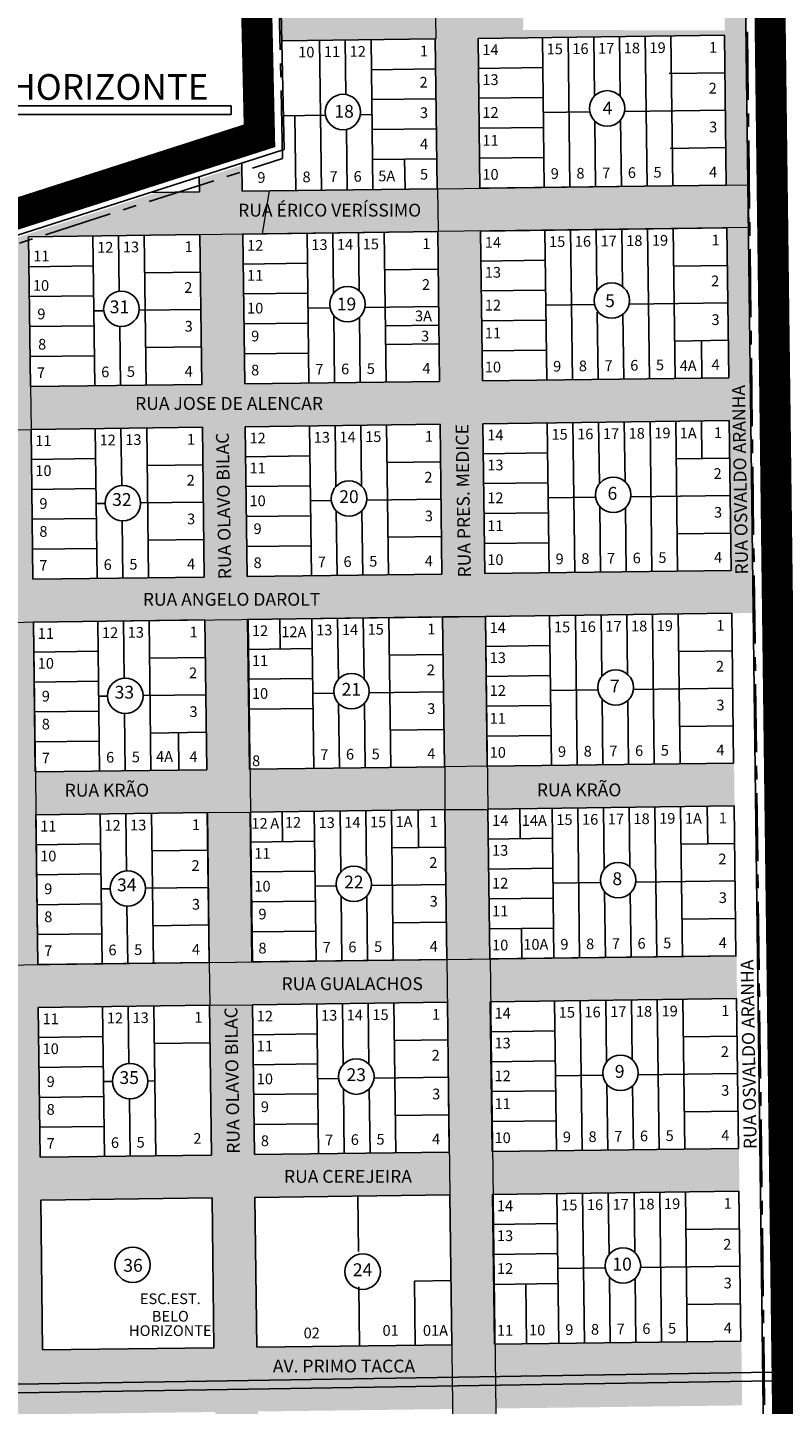
# Model space of a CAD drawing. Units: millimetres. Extents: x -5552 to 21035, y -19515 to -14753.
# Drawn here: x 19806 to 20159, y -15808 to -15165 of the extents above; entities that cross this region are included whole.
import ezdxf
from ezdxf.enums import TextEntityAlignment as Align

# ---------------------------------------------------------------- set-up
doc = ezdxf.new("R2010")
doc.units = ezdxf.units.MM
doc.linetypes.add('CENTER', pattern=[50.8, 31.75, -6.35, 6.35, -6.35])
doc.linetypes.add('CONTÍNUO', pattern=[0])
for name, color, linetype in [('001pena01cor007', 30, 'Continuous'), ('3', 3, 'Continuous'), ('LOCAL_LOTEAM', 10, 'Continuous'), ('LOTES', 1, 'Continuous'), ('TEXTO LOTEAMENTO', 2, 'Continuous'), ('TEXTO LOTES', 2, 'CONTÍNUO'), ('TEXTO QUADRAS', 2, 'CONTÍNUO'), ('TEXTO RUAS', 2, 'Continuous'), ('VALOR_3', 10, 'Continuous'), ('VALOR_5', 81, 'Continuous'), ('VALOR_8', 130, 'Continuous')]:
    doc.layers.add(name, color=color, linetype=linetype)
doc.layers.add('BAIRROS', color=7, linetype='Continuous', lineweight=30)
doc.styles.get("Standard").update_dxf_attribs({"font": 'arial.ttf'})

msp = doc.modelspace()

# ---------------------------------------------------------------- hatches: boundary and pattern name
at = {"layer": 'VALOR_3', "lineweight": 5}
h = msp.add_hatch(color=256, dxfattribs=at)
h.dxf.hatch_style = 1
h.paths.add_polyline_path([(19996.72, -15150.23), (19924.88, -15151.13), (19925.33, -15171.12), (19996.97, -15170.22)])
h = msp.add_hatch(color=256, dxfattribs=at)
h.dxf.hatch_style = 1
h.paths.add_polyline_path([(19808, -15332.61), (19807.12, -15262.62), (19887.11, -15261.61), (19907.11, -15261.36), (19916.03, -15261.25), (19919.35, -15241.21), (19906.86, -15241.36), (19906.71, -15229.21), (19886.79, -15235.62), (19886.86, -15241.61), (19867.37, -15241.86), (19787.18, -15267.63), (19788, -15332.86), (19744, -15333.42), (19743.82, -15318.92), (19731.82, -15319.07), (19732, -15333.57), (19625.84, -15334.9), (19626.09, -15354.9), (19788.25, -15352.86), (19808.25, -15352.61)])
h.paths.add_polyline_path([(19628.44, -15349.38), (19729.36, -15349.38), (19729.36, -15340.06), (19628.44, -15340.06)], flags=24)
h.paths.add_polyline_path([(19803.97, -15424.29), (19802.44, -15336.89), (19793.13, -15337.05), (19794.65, -15424.45)], flags=9)
for points in [[(19906.71, -15229.21), (19886.79, -15235.62), (19886.86, -15241.61), (19906.86, -15241.36)], [(19919.91, -15241.2), (19906.86, -15241.36), (19867.37, -15241.86), (19806.77, -15261.55), (19807.12, -15262.62), (19887.11, -15261.61), (19907.11, -15261.36), (19916.03, -15261.25)]]:
    msp.add_hatch(color=256, dxfattribs=at).paths.add_polyline_path(points)
h = msp.add_hatch(color=256, dxfattribs=at)
h.dxf.hatch_style = 1
h.paths.add_polyline_path([(19997.85, -15240.22), (19919.35, -15241.21), (19916.03, -15261.25), (19998.1, -15260.22)])
h.paths.add_polyline_path([(19919.04, -15254.75), (20018.32, -15254.75), (20018.32, -15243.32), (19919.04, -15243.32)], flags=9)
at = {"layer": 'VALOR_5', "lineweight": 5}
h = msp.add_hatch(color=256, dxfattribs=at)
h.paths.add_polyline_path([(19898.17, -16141.54), (19818.17, -16142.55), (19818.43, -16162.55), (19898.42, -16161.54)])
h.paths.add_polyline_path([(19897.04, -16051.55), (19817.04, -16052.55), (19817.29, -16072.55), (19897.29, -16071.55)])
h.paths.add_polyline_path([(19896.03, -15971.56), (19816.04, -15972.56), (19816.29, -15992.56), (19896.28, -15991.55)])
h.paths.add_polyline_path([(19894.9, -15881.56), (19814.91, -15882.57), (19815.16, -15902.57), (19895.15, -15901.56)])
h.paths.add_polyline_path([(19893.64, -15781.57), (19813.65, -15782.58), (19814.03, -15812.57), (19894.02, -15811.57)])
h.paths.add_polyline_path([(19892.51, -15691.58), (19812.52, -15692.58), (19812.77, -15712.58), (19892.77, -15711.58)])
h.paths.add_polyline_path([(19891.38, -15601.59), (19811.39, -15602.59), (19811.64, -15622.59), (19891.63, -15621.58)])
h.paths.add_polyline_path([(19826.73, -16160.99), (19924.97, -16160.99), (19924.97, -16145.48), (19826.73, -16145.48)], flags=9)
h.paths.add_polyline_path([(19818.31, -16069.59), (19882.36, -16069.59), (19882.36, -16054.07), (19818.31, -16054.07)], flags=24)
h.paths.add_polyline_path([(19816.17, -15988.75), (19894.82, -15988.75), (19894.82, -15973.75), (19816.17, -15973.75)], flags=25)
h.paths.add_polyline_path([(19823.49, -15898.97), (19910.64, -15898.97), (19910.64, -15883.72), (19823.49, -15883.72)], flags=9)
h.paths.add_polyline_path([(19824.48, -15801.31), (19953.11, -15801.31), (19953.11, -15785.79), (19824.48, -15785.79)], flags=9)
h.paths.add_polyline_path([(19823.37, -15709.8), (19940.99, -15709.8), (19940.99, -15694.29), (19823.37, -15694.29)], flags=9)
h.paths.add_polyline_path([(19817.61, -15619.04), (19943.8, -15619.04), (19943.8, -15603.52), (19817.61, -15603.52)], flags=9)
h = msp.add_hatch(color=256, dxfattribs=at)
h.paths.add_polyline_path([(20002.37, -15600.19), (19891.38, -15601.59), (19891.63, -15621.58), (19911.63, -15621.33), (20002.63, -15620.19)])
h.paths.add_polyline_path([(19823.92, -15615.62), (19899.68, -15615.62), (19899.68, -15606.31), (19823.92, -15606.31)], flags=9)
for points in [[(20010.2, -16222.64), (20030.19, -16222.39), (20022.37, -15599.94), (20002.37, -15600.19)], [(19812.52, -15692.58), (19792.52, -15692.83), (19795.16, -15902.82), (19815.16, -15902.57)]]:
    msp.add_hatch(color=256, dxfattribs=at).paths.add_polyline_path(points)
h = msp.add_hatch(color=256, dxfattribs=at)
h.paths.add_polyline_path([(20029.16, -16139.9), (20029.41, -16159.9), (20144.4, -16158.45), (20144.15, -16138.45)])
h.paths.add_polyline_path([(20143.27, -16068.46), (20143.02, -16048.46), (20028.03, -16049.9), (20028.28, -16069.9)])
h.paths.add_polyline_path([(20142.26, -15988.46), (20142.01, -15968.47), (20027.02, -15969.91), (20027.27, -15989.91)])
h.paths.add_polyline_path([(20025.89, -15879.92), (20026.14, -15899.92), (20141.13, -15898.47), (20140.88, -15878.47)])
h.paths.add_polyline_path([(20140, -15808.48), (20139.63, -15778.48), (20024.63, -15779.93), (20025.01, -15809.92)])
h.paths.add_polyline_path([(20138.75, -15708.49), (20138.49, -15688.49), (20023.5, -15689.93), (20023.76, -15709.93)])
h.paths.add_polyline_path([(20022.37, -15599.94), (20022.62, -15619.94), (20137.62, -15618.49), (20137.36, -15598.49)])
h = msp.add_hatch(color=256, dxfattribs=at)
h.paths.add_polyline_path([(19811.64, -15622.59), (19791.64, -15622.84), (19792.52, -15692.83), (19812.52, -15692.58)])
h.paths.add_polyline_path([(19811.39, -15602.59), (19791.39, -15602.84), (19791.64, -15622.84), (19811.64, -15622.59)])
h = msp.add_hatch(color=256, dxfattribs=at)
h.paths.add_polyline_path([(19911.63, -15621.33), (19891.63, -15621.58), (19892.51, -15691.58), (19912.51, -15691.33)])
h.paths.add_polyline_path([(19912.51, -15691.33), (19892.51, -15691.58), (19892.77, -15711.58), (19912.76, -15711.33)])
h.paths.add_polyline_path([(19912.76, -15711.33), (19892.77, -15711.58), (19893.64, -15781.57), (19913.64, -15781.32)])
h.paths.add_polyline_path([(19913.64, -15781.32), (19893.64, -15781.57), (19894.02, -15811.57), (19914.02, -15811.32)])
h.paths.add_polyline_path([(19914.02, -15811.32), (19894.02, -15811.57), (19894.9, -15881.56), (19914.9, -15881.31)])
h.paths.add_polyline_path([(19914.9, -15881.31), (19894.9, -15881.56), (19895.15, -15901.56), (19915.15, -15901.31)])
h.paths.add_polyline_path([(19915.15, -15901.31), (19895.15, -15901.56), (19896.03, -15971.56), (19916.03, -15971.3)])
h.paths.add_polyline_path([(19916.03, -15971.3), (19896.03, -15971.56), (19896.28, -15991.55), (19916.28, -15991.3)])
h.paths.add_polyline_path([(19916.28, -15991.3), (19896.28, -15991.55), (19897.04, -16051.55), (19917.04, -16051.3)])
h.paths.add_polyline_path([(19917.04, -16051.3), (19897.04, -16051.55), (19897.29, -16071.55), (19917.29, -16071.3)])
h.paths.add_polyline_path([(19917.29, -16071.3), (19897.29, -16071.55), (19898.17, -16141.54), (19918.17, -16141.29)])
h.paths.add_polyline_path([(19918.17, -16141.29), (19898.17, -16141.54), (19898.42, -16161.54), (19918.42, -16161.29)])
h.paths.add_polyline_path([(19918.42, -16161.29), (19898.42, -16161.54), (19899.2, -16224.04), (19919.2, -16223.78)])
h.paths.add_polyline_path([(19823.37, -15709.8), (19940.99, -15709.8), (19940.99, -15694.29), (19823.37, -15694.29)], flags=9)
h.paths.add_polyline_path([(19824.48, -15801.31), (19953.11, -15801.31), (19953.11, -15785.79), (19824.48, -15785.79)], flags=9)
h.paths.add_polyline_path([(19823.49, -15898.97), (19910.64, -15898.97), (19910.64, -15883.72), (19823.49, -15883.72)], flags=9)
h.paths.add_polyline_path([(19915.35, -16092.75), (19913.06, -15961.73), (19897.55, -15962), (19899.83, -16093.02)], flags=9)
h.paths.add_polyline_path([(19826.73, -16160.99), (19924.97, -16160.99), (19924.97, -16145.48), (19826.73, -16145.48)], flags=9)
h = msp.add_hatch(color=256, dxfattribs=at)
h.paths.add_polyline_path([(20003.51, -15690.18), (19912.51, -15691.33), (19912.76, -15711.33), (20003.76, -15710.18)])
h.paths.add_polyline_path([(20004.64, -15780.18), (19913.64, -15781.32), (19914.02, -15811.32), (20005.01, -15810.17)])
h.paths.add_polyline_path([(20005.89, -15880.17), (19914.9, -15881.31), (19915.15, -15901.31), (20006.14, -15900.17)])
h.paths.add_polyline_path([(20007.02, -15970.16), (19916.03, -15971.3), (19916.28, -15991.3), (20007.27, -15990.16)])
h.paths.add_polyline_path([(20008.03, -16050.16), (19917.04, -16051.3), (19917.29, -16071.3), (20008.28, -16070.15)])
h.paths.add_polyline_path([(20009.16, -16140.15), (19918.17, -16141.29), (19918.42, -16161.29), (20009.41, -16160.15)])
h.paths.add_polyline_path([(19823.37, -15709.8), (19940.99, -15709.8), (19940.99, -15694.29), (19823.37, -15694.29)], flags=9)
h.paths.add_polyline_path([(19824.48, -15801.31), (19953.11, -15801.31), (19953.11, -15785.79), (19824.48, -15785.79)], flags=9)
h.paths.add_polyline_path([(19921.85, -16068.29), (20008.36, -16068.29), (20008.36, -16052.78), (19921.85, -16052.78)], flags=9)
h.paths.add_polyline_path([(19826.73, -16160.99), (19924.97, -16160.99), (19924.97, -16145.48), (19826.73, -16145.48)], flags=9)
at = {"layer": 'VALOR_8', "lineweight": 5}
h = msp.add_hatch(color=256, dxfattribs=at)
h.paths.add_polyline_path([(20140.58, -15058.41), (20130.58, -15058.54), (20130.83, -15078.54), (20132.84, -15238.52), (20142.84, -15238.4)])
h.paths.add_polyline_path([(20016.97, -15169.97), (19996.97, -15170.22), (19997.85, -15240.22), (20017.85, -15239.97)])
h = msp.add_hatch(color=256, dxfattribs=at)
h.paths.add_polyline_path([(20037.71, -15166.06), (20131.98, -15166.27), (20132.5, -15152.9), (20038.24, -15152.69)])
h.paths.add_polyline_path([(19996.72, -15150.23), (19996.97, -15170.22), (20131.96, -15168.53), (20131.71, -15148.53)])
h = msp.add_hatch(color=256, dxfattribs=at)
h.paths.add_polyline_path([(20142.84, -15238.4), (19997.85, -15240.22), (19998.1, -15260.22), (20143.09, -15258.38)])
h.paths.add_polyline_path([(19919.04, -15254.75), (20018.32, -15254.75), (20018.32, -15243.32), (19919.04, -15243.32)], flags=9)
h = msp.add_hatch(color=256, dxfattribs=at)
h.paths.add_polyline_path([(20018.1, -15259.97), (19998.1, -15260.22), (19998.98, -15330.21), (20018.98, -15329.96)])
h.paths.add_polyline_path([(20000.11, -15420.21), (20020.11, -15419.95), (20019.23, -15349.96), (19999.23, -15350.21)])
h.paths.add_polyline_path([(19889.12, -15421.6), (19909.12, -15421.35), (19908.24, -15351.35), (19888.24, -15351.61)])
h.paths.add_polyline_path([(19887.99, -15331.61), (19907.99, -15331.36), (19907.11, -15261.36), (19887.11, -15261.61)])
h.paths.add_polyline_path([(20134.22, -15348.51), (20135.1, -15418.51), (20135.35, -15438.51), (20145.35, -15438.38), (20143.09, -15258.4), (20133.09, -15258.52), (20133.97, -15328.52)])
h.paths.add_polyline_path([(20149.37, -15526.68), (20146.45, -15359.59), (20130.93, -15359.86), (20133.85, -15526.95)], flags=9)
h.paths.add_polyline_path([(19808.25, -15352.61), (19788.25, -15352.86), (19789.13, -15422.86), (19809.13, -15422.6)])
h = msp.add_hatch(color=256, dxfattribs=at)
h.paths.add_polyline_path([(20133.97, -15328.52), (20018.98, -15329.96), (19887.99, -15331.61), (19808, -15332.61), (19808.25, -15352.61), (20134.22, -15348.51)])
h.paths.add_polyline_path([(19818.07, -15349.83), (19986.74, -15349.83), (19986.74, -15334.31), (19818.07, -15334.31)], flags=24)
h = msp.add_hatch(color=256, dxfattribs=at)
h.paths.add_polyline_path([(19626.97, -15424.89), (19627.22, -15444.89), (19809.38, -15442.6), (19809.13, -15422.6), (19789.13, -15422.86)])
h.paths.add_polyline_path([(19607.22, -15445.14), (19606.97, -15425.14), (19499.98, -15426.49), (19500.23, -15446.49)])
h.paths.add_polyline_path([(19499.15, -15360.21), (19479.23, -15366.62), (19480.23, -15446.74), (19500.23, -15446.49), (19499.98, -15426.49)])
h.paths.add_polyline_path([(19674.56, -15451.56), (19686.47, -15451.56), (19686.47, -15436.56), (19674.56, -15436.56)], flags=9)
h.paths.add_polyline_path([(19810.06, -15575.11), (19807.55, -15431.27), (19792.03, -15431.54), (19794.54, -15575.38)], flags=9)
h.paths.add_polyline_path([(19499.4, -15593.19), (19496.59, -15432.31), (19481.07, -15432.58), (19483.88, -15593.46)], flags=9)
h = msp.add_hatch(color=256, dxfattribs=at)
h.paths.add_polyline_path([(20135.1, -15418.51), (19809.13, -15422.6), (19809.38, -15442.6), (20135.35, -15438.51)])
h.paths.add_polyline_path([(19819.21, -15439.82), (19970.25, -15439.82), (19970.25, -15424.3), (19819.21, -15424.3)], flags=24)
h.paths.add_polyline_path([(20149.4, -15528.43), (20146.45, -15359.59), (20130.93, -15359.86), (20133.88, -15528.7)], flags=9)
h.paths.add_polyline_path([(19907.8, -15568.98), (19905.51, -15437.96), (19889.99, -15438.23), (19892.28, -15569.25)], flags=9)
h.paths.add_polyline_path([(20018.79, -15567.58), (20016.37, -15429.02), (20000.86, -15429.3), (20003.28, -15567.86)], flags=9)
h = msp.add_hatch(color=256, dxfattribs=at)
h.paths.add_polyline_path([(20136.23, -15508.5), (19810.26, -15512.6), (19810.51, -15532.6), (20136.48, -15528.5)])
h.paths.add_polyline_path([(19811.35, -15530.32), (19890.52, -15530.32), (19890.52, -15511.78), (19811.35, -15511.78)], flags=24)
h.paths.add_polyline_path([(19907.8, -15568.98), (19905.51, -15437.96), (19889.99, -15438.23), (19892.28, -15569.25)], flags=9)
h.paths.add_polyline_path([(20018.79, -15567.58), (20016.37, -15429.02), (20000.86, -15429.3), (20003.28, -15567.86)], flags=9)
h = msp.add_hatch(color=256, dxfattribs=at)
h.paths.add_polyline_path([(20020.36, -15439.95), (20000.36, -15440.2), (20001.24, -15510.2), (20021.24, -15509.95)])
h.paths.add_polyline_path([(20013.89, -15465.77), (20004.58, -15465.93)], flags=16)
msp.add_hatch(color=256, dxfattribs=at).paths.add_polyline_path([(19809.38, -15442.6), (19789.38, -15442.85), (19791.39, -15602.84), (19811.39, -15602.59)])
h = msp.add_hatch(color=256, dxfattribs=at)
h.paths.add_polyline_path([(19909.37, -15441.35), (19889.37, -15441.6), (19890.25, -15511.59), (19810.26, -15512.6), (19810.51, -15532.6), (19890.5, -15531.59), (19910.5, -15531.34)])
h.paths.add_polyline_path([(19904.35, -15550.36), (19902.98, -15471.81), (19893.67, -15471.97), (19895.04, -15550.52)], flags=9)
h.paths.add_polyline_path([(19822.49, -15525.93), (19869.98, -15525.93), (19869.98, -15514.81), (19822.49, -15514.81)], flags=24)
h = msp.add_hatch(color=256, dxfattribs=at)
h.paths.add_polyline_path([(20021.5, -15530.2), (20001.5, -15530.2), (20002.37, -15600.19), (20022.37, -15599.94)])
h.paths.add_polyline_path([(20016.15, -15530.12), (20013.89, -15465.77), (20004.58, -15465.93), (20006.84, -15530.28)])
h = msp.add_hatch(color=256, dxfattribs=at)
h.paths.add_polyline_path([(19910.5, -15531.34), (19890.5, -15531.59), (19891.38, -15601.59), (19911.38, -15601.33)])
h.paths.add_polyline_path([(19905.16, -15531.38), (19902.98, -15471.81), (19893.67, -15471.97), (19895.85, -15531.55)])

# ---------------------------------------------------------------- linework, layer by layer
at = {"layer": '001pena01cor007', "linetype": 'CENTER', "const_width": 14.52}
msp.add_lwpolyline([(17301.13, -15164.82), (17328.16, -15147.74), (17334.78, -15116.78), (17358.05, -15069.63), (17377.97, -15050), (17414.09, -15016.3), (17438.6, -15004.11), (17460.73, -14970.19), (18428.07, -14947.51), (18470.46, -15679.84), (19914.67, -15215.5), (19909.8, -14997.96), (20149.7, -14893.88), (20167.12, -16280.28), (20034.66, -16324.63), (20033.55, -19029.67), (19098.1, -19030.79)], dxfattribs=at)
at = {"layer": '3'}
for p, q in [((20138.56, -14916.49), (20155.62, -16274.22)), ((19923.08, -15081.16), (19926.23, -15221.88)), ((19996.74, -15170.24), (19925.1, -15171.14)), ((19996.74, -15170.24), (19997.62, -15240.24)), ((20131.73, -15168.55), (20016.74, -15169.99)), ((20016.74, -15169.99), (20017.62, -15239.99)), ((20131.73, -15168.55), (20132.61, -15238.54)), ((19926.23, -15221.88), (18478.04, -15687.36)), ((19906.46, -15228.23), (19906.63, -15241.38)), ((19886.54, -15234.63), (19886.63, -15241.63)), ((19886.63, -15241.63), (19863.88, -15241.92)), ((19997.62, -15240.24), (19906.63, -15241.38)), ((20132.61, -15238.54), (20017.62, -15239.99)), ((19997.87, -15260.24), (19906.88, -15261.38)), ((19997.87, -15260.24), (19998.75, -15330.23)), ((20132.86, -15258.54), (20017.87, -15259.98)), ((20017.87, -15259.98), (20018.75, -15329.98)), ((20132.86, -15258.54), (20133.74, -15328.53)), ((19886.88, -15261.63), (19806.89, -15262.63)), ((19806.89, -15262.63), (19807.77, -15332.63)), ((19886.88, -15261.63), (19887.76, -15331.62)), ((19906.88, -15261.38), (19907.76, -15331.37)), ((19887.76, -15331.62), (19807.77, -15332.63)), ((19998.75, -15330.23), (19907.76, -15331.37)), ((20133.74, -15328.53), (20018.75, -15329.98)), ((19999, -15350.23), (19908.01, -15351.37)), ((19999, -15350.23), (19999.88, -15420.22)), ((20133.99, -15348.53), (20019, -15349.98)), ((20019, -15349.98), (20019.88, -15419.97)), ((20133.99, -15348.53), (20134.87, -15418.53)), ((19888.01, -15351.62), (19808.02, -15352.63)), ((19808.02, -15352.63), (19808.9, -15422.62)), ((19888.01, -15351.62), (19888.89, -15421.62)), ((19908.01, -15351.37), (19908.89, -15421.37)), ((19888.89, -15421.62), (19808.9, -15422.62)), ((19999.88, -15420.22), (19908.89, -15421.37)), ((20134.87, -15418.53), (20019.88, -15419.97)), ((20000.13, -15440.22), (19909.14, -15441.36)), ((20000.13, -15440.22), (20001.01, -15510.22)), ((20135.12, -15438.52), (20020.13, -15439.97)), ((20020.13, -15439.97), (20021.01, -15509.96)), ((20135.12, -15438.52), (20136, -15508.52)), ((19889.14, -15441.62), (19809.15, -15442.62)), ((19809.15, -15442.62), (19810.03, -15512.61)), ((19889.14, -15441.62), (19890.02, -15511.61)), ((19909.14, -15441.36), (19910.02, -15511.36)), ((19890.02, -15511.61), (19810.03, -15512.61)), ((20001.01, -15510.22), (19910.02, -15511.36)), ((20136, -15508.52), (20021.01, -15509.96)), ((20001.26, -15530.21), (19910.27, -15531.36)), ((20001.26, -15530.21), (20002.14, -15600.21)), ((20136.25, -15528.52), (20021.26, -15529.96)), ((20021.26, -15529.96), (20022.14, -15599.96)), ((20136.25, -15528.52), (20137.13, -15598.51)), ((19890.27, -15531.61), (19810.28, -15532.61)), ((19810.28, -15532.61), (19811.16, -15602.61)), ((19890.27, -15531.61), (19891.15, -15601.6)), ((19910.27, -15531.36), (19911.15, -15601.35)), ((19891.15, -15601.6), (19811.16, -15602.61)), ((20002.14, -15600.21), (19911.15, -15601.35)), ((20137.13, -15598.51), (20022.14, -15599.96)), ((20002.39, -15620.21), (19911.4, -15621.35)), ((20002.39, -15620.21), (20003.27, -15690.2)), ((20137.38, -15618.51), (20022.39, -15619.96)), ((20022.39, -15619.96), (20023.27, -15689.95)), ((20137.38, -15618.51), (20138.26, -15688.51)), ((19891.4, -15621.6), (19811.41, -15622.61)), ((19811.41, -15622.61), (19812.29, -15692.6)), ((19891.4, -15621.6), (19892.28, -15691.6)), ((19911.4, -15621.35), (19912.28, -15691.34)), ((19892.28, -15691.6), (19812.29, -15692.6)), ((20003.27, -15690.2), (19912.28, -15691.34)), ((20138.26, -15688.51), (20023.27, -15689.95)), ((20003.53, -15710.2), (20004.4, -15780.19)), ((20138.51, -15708.5), (20023.52, -15709.95)), ((20023.52, -15709.95), (20024.4, -15779.94)), ((20138.51, -15708.5), (20139.39, -15778.5)), ((19892.53, -15711.59), (19812.54, -15712.6)), ((19812.54, -15712.6), (19813.42, -15782.59)), ((19892.53, -15711.59), (19893.41, -15781.59)), ((19893.41, -15781.59), (19813.42, -15782.59)), ((20004.4, -15780.19), (19913.41, -15781.34)), ((20139.39, -15778.5), (20024.4, -15779.94))]:
    msp.add_line(p, q, dxfattribs=at)
msp.add_lwpolyline([(20003.53, -15710.2), (19912.53, -15711.34), (19913.41, -15781.34)], dxfattribs=at)
at = {"layer": 'BAIRROS', "linetype": 'CENTER', "lineweight": -2}
msp.add_lwpolyline([(18460.62, -15697.11), (19925.46, -15226.14), (19920.57, -15007.8), (20139.24, -14912.94), (20156.36, -16275.6), (20024.01, -16319.91), (20022.9, -19021.99)], dxfattribs=at)
at = {"layer": 'LOCAL_LOTEAM'}
for p, q in [((19682.68, -15201.48), (19901.48, -15201.48)), ((19901.48, -15201.48), (19901.48, -15205.48)), ((19686.68, -15205.48), (19901.48, -15205.48)), ((19738.08, -15799.64), (20278.68, -15790.99)), ((19735.19, -15803.69), (20278.68, -15794.99))]:
    msp.add_line(p, q, dxfattribs=at)
at = {"layer": 'LOTES'}
for p, q in [((19942.75, -15170.92), (19943.62, -15240.92)), ((19954.74, -15170.77), (19955.06, -15196.25)), ((19966.74, -15170.62), (19967.62, -15240.61)), ((20046.74, -15169.61), (20047.62, -15239.61)), ((20058.74, -15169.46), (20059.62, -15239.46)), ((20070.73, -15169.31), (20071.08, -15196.89)), ((20082.73, -15169.16), (20083.08, -15197.1)), ((20094.73, -15169.01), (20095.61, -15239.01)), ((20106.73, -15168.86), (20107.61, -15238.85)), ((20046.91, -15183.61), (20016.92, -15183.99)), ((19996.92, -15184.24), (19966.92, -15184.62)), ((20131.95, -15186.04), (20105.95, -15186.37)), ((19997.09, -15198.24), (19967.09, -15198.62)), ((20047.09, -15197.61), (20017.09, -15197.99)), ((19925.88, -15206.14), (19945.49, -15205.89)), ((19931.19, -15206.07), (19931.63, -15241.07)), ((19961.81, -15205.68), (19967.18, -15205.62)), ((20047.18, -15204.61), (20068.88, -15204.34)), ((20071.23, -15208.63), (20071.61, -15239.31)), ((20083.22, -15208.12), (20083.61, -15239.16)), ((20085.13, -15204.13), (20132.17, -15203.54)), ((19955.27, -15212.52), (19955.62, -15240.76)), ((19997.27, -15212.24), (19967.27, -15212.62)), ((20047.26, -15211.61), (20017.27, -15211.99)), ((20132.39, -15221.04), (20106.39, -15221.37)), ((19997.44, -15226.24), (19967.45, -15226.61)), ((19982.45, -15226.43), (19982.62, -15240.43)), ((20047.44, -15225.61), (20017.44, -15225.99)), ((19948.88, -15260.85), (19949.23, -15289.11)), ((19960.87, -15260.7), (19961.22, -15287.92)), ((19972.87, -15260.55), (19973.75, -15330.54)), ((20047.87, -15259.61), (20048.75, -15329.6)), ((20059.87, -15259.46), (20060.75, -15329.45)), ((20071.87, -15259.31), (20072.22, -15287.89)), ((20083.86, -15259.15), (20084.2, -15285.9)), ((20095.86, -15259), (20096.74, -15329)), ((20107.86, -15258.85), (20108.74, -15328.85)), ((19836.88, -15262.26), (19837.76, -15332.25)), ((19848.88, -15262.11), (19849.21, -15288.09)), ((19860.88, -15261.96), (19861.76, -15331.95)), ((19936.88, -15261), (19937.76, -15331)), ((20048.04, -15273.61), (20018.05, -15273.98)), ((19837.06, -15276.26), (19807.06, -15276.63)), ((19887.1, -15279.13), (19861.1, -15279.45)), ((19937.05, -15275), (19907.05, -15275.38)), ((19998.09, -15277.73), (19973.09, -15278.05)), ((20133.08, -15276.04), (20108.08, -15276.35)), ((19837.24, -15290.26), (19807.24, -15290.63)), ((19937.23, -15289), (19907.23, -15289.38)), ((20048.22, -15287.6), (20018.22, -15287.98)), ((19837.32, -15297.25), (19841.98, -15297.2)), ((19858.46, -15296.99), (19887.32, -15296.63)), ((19937.32, -15296), (19947.69, -15295.87)), ((19949.36, -15299.35), (19949.75, -15330.85)), ((19963.92, -15295.66), (19998.31, -15295.23)), ((20048.31, -15294.6), (20071.07, -15294.32)), ((20072.35, -15297.8), (20072.75, -15329.3)), ((20084.36, -15298.86), (20084.74, -15329.15)), ((20087.24, -15294.11), (20133.3, -15293.54)), ((19837.41, -15304.25), (19807.41, -15304.63)), ((19849.42, -15304.54), (19849.76, -15332.1)), ((19937.4, -15303), (19907.41, -15303.37)), ((19961.37, -15300.27), (19961.75, -15330.69)), ((19998.42, -15303.98), (19973.42, -15304.3)), ((20048.4, -15301.6), (20018.4, -15301.98)), ((20133.52, -15311.03), (20108.52, -15311.35)), ((20121.02, -15311.19), (20121.24, -15328.69)), ((19837.59, -15318.25), (19807.59, -15318.63)), ((19887.54, -15314.13), (19861.54, -15314.45)), ((19937.58, -15317), (19907.58, -15317.37)), ((19998.53, -15312.73), (19973.53, -15313.04)), ((20048.57, -15315.6), (20018.57, -15315.98)), ((19938.01, -15350.99), (19938.89, -15420.99)), ((19950.01, -15350.84), (19950.36, -15379.37)), ((19962.01, -15350.69), (19962.36, -15379.11)), ((19974, -15350.54), (19974.88, -15420.54)), ((20049, -15349.6), (20049.88, -15419.59)), ((20061, -15349.45), (20061.88, -15419.44)), ((20073, -15349.3), (20073.36, -15378.07)), ((20085, -15349.15), (20085.35, -15377.05)), ((20096.99, -15349), (20097.87, -15418.99)), ((20108.99, -15348.85), (20109.87, -15418.84)), ((20120.99, -15348.7), (20121.21, -15366.19)), ((19838.01, -15352.25), (19838.89, -15422.25)), ((19850.01, -15352.1), (19850.35, -15378.82)), ((19862.01, -15351.95), (19862.89, -15421.94)), ((20049.17, -15363.6), (20019.18, -15363.98)), ((19838.19, -15366.25), (19808.19, -15366.63)), ((19888.23, -15369.12), (19862.23, -15369.45)), ((19938.18, -15364.99), (19908.19, -15365.37)), ((19999.22, -15367.73), (19974.22, -15368.04)), ((20134.21, -15366.03), (20109.21, -15366.34)), ((19838.37, -15380.25), (19808.37, -15380.63)), ((19938.36, -15378.99), (19908.36, -15379.37)), ((20049.35, -15377.6), (20019.35, -15377.97)), ((19838.45, -15387.25), (19842.64, -15387.2)), ((19859.19, -15386.99), (19888.45, -15386.62)), ((19938.45, -15385.99), (19948.26, -15385.87)), ((19964.73, -15385.66), (19999.44, -15385.23)), ((20049.44, -15384.6), (20071.63, -15384.32)), ((20073.49, -15388.53), (20073.88, -15419.29)), ((20085.5, -15389.25), (20085.87, -15419.14)), ((20088.06, -15384.11), (20134.43, -15383.53)), ((19838.54, -15394.25), (19808.54, -15394.62)), ((19850.56, -15395.34), (19850.89, -15422.09)), ((19938.53, -15392.99), (19908.54, -15393.37)), ((19950.51, -15390.66), (19950.89, -15420.84)), ((19962.51, -15390.61), (19962.88, -15420.69)), ((20049.53, -15391.6), (20019.53, -15391.97)), ((20134.65, -15401.03), (20109.65, -15401.34)), ((19838.72, -15408.25), (19808.72, -15408.62)), ((19888.67, -15404.12), (19862.67, -15404.44)), ((19938.71, -15406.99), (19908.71, -15407.37)), ((19999.66, -15402.72), (19974.66, -15403.04)), ((20049.7, -15405.6), (20019.7, -15405.97)), ((19939.14, -15440.99), (19940.02, -15510.98)), ((19951.14, -15440.84), (19951.5, -15469.36)), ((19963.14, -15440.69), (19963.49, -15469.1)), ((19975.13, -15440.53), (19976.01, -15510.53)), ((20050.13, -15439.59), (20051.01, -15509.59)), ((20062.13, -15439.44), (20063.01, -15509.44)), ((20074.13, -15439.29), (20074.49, -15468.06)), ((20086.13, -15439.14), (20086.48, -15467.04)), ((20098.13, -15438.99), (20099, -15508.98)), ((20110.12, -15438.84), (20111, -15508.83)), ((19839.15, -15442.24), (19840.03, -15512.24)), ((19851.14, -15442.09), (19851.48, -15468.81)), ((19863.14, -15441.94), (19864.02, -15511.94)), ((19924.14, -15441.18), (19924.31, -15455.17)), ((20050.3, -15453.59), (20020.31, -15453.97)), ((19839.32, -15456.24), (19809.32, -15456.62)), ((19889.36, -15459.11), (19863.36, -15459.44)), ((19939.31, -15454.99), (19909.32, -15455.36)), ((20000.35, -15457.72), (19975.35, -15458.03)), ((20135.34, -15456.02), (20110.34, -15456.34)), ((19839.5, -15470.24), (19809.5, -15470.62)), ((19939.49, -15468.98), (19909.49, -15469.36)), ((20050.48, -15467.59), (20020.48, -15467.97)), ((19839.59, -15477.24), (19843.77, -15477.19)), ((19860.32, -15476.98), (19889.58, -15476.61)), ((19939.58, -15475.98), (19949.39, -15475.86)), ((19965.86, -15475.65), (20000.57, -15475.22)), ((20050.57, -15474.59), (20072.76, -15474.31)), ((20074.62, -15478.52), (20075.01, -15509.29)), ((20086.63, -15479.24), (20087.01, -15509.13)), ((20089.19, -15474.1), (20135.56, -15473.52)), ((19839.67, -15484.24), (19809.68, -15484.62)), ((19851.69, -15485.33), (19852.02, -15512.09)), ((19939.67, -15482.98), (19909.67, -15483.36)), ((19951.64, -15480.65), (19952.02, -15510.83)), ((19963.64, -15480.6), (19964.02, -15510.68)), ((20050.66, -15481.59), (20020.66, -15481.97)), ((20135.78, -15491.02), (20110.78, -15491.33)), ((19839.85, -15498.24), (19809.85, -15498.62)), ((19889.8, -15494.11), (19863.8, -15494.44)), ((19876.8, -15494.27), (19877.02, -15511.77)), ((20000.79, -15492.72), (19975.79, -15493.03)), ((20050.83, -15495.59), (20020.83, -15495.97)), ((19940.27, -15530.98), (19941.15, -15600.97)), ((19952.27, -15530.83), (19952.63, -15559.35)), ((19964.27, -15530.68), (19964.62, -15559.1)), ((19976.27, -15530.53), (19977.15, -15600.52)), ((19988.76, -15530.37), (19988.98, -15547.87)), ((20036.26, -15529.77), (20036.44, -15543.77)), ((20051.26, -15529.59), (20052.14, -15599.58)), ((20063.26, -15529.43), (20064.14, -15599.43)), ((20075.26, -15529.28), (20075.62, -15558.05)), ((20087.26, -15529.13), (20087.61, -15557.03)), ((20099.26, -15528.98), (20100.14, -15598.98)), ((20111.25, -15528.83), (20112.13, -15598.83)), ((20123.75, -15528.67), (20123.97, -15546.17)), ((19840.28, -15532.24), (19841.16, -15602.23)), ((19852.28, -15532.09), (19852.61, -15558.8)), ((19864.27, -15531.93), (19865.15, -15601.93)), ((19925.27, -15531.17), (19925.45, -15545.17)), ((20051.44, -15543.58), (20021.44, -15543.96)), ((19840.45, -15546.24), (19810.45, -15546.61)), ((19890.49, -15549.11), (19864.49, -15549.43)), ((19940.44, -15544.98), (19910.45, -15545.36)), ((20001.48, -15547.71), (19976.49, -15548.03)), ((20136.47, -15546.02), (20111.47, -15546.33)), ((19840.63, -15560.23), (19810.63, -15560.61)), ((19940.62, -15558.98), (19910.62, -15559.35)), ((20051.61, -15557.58), (20021.61, -15557.96)), ((19840.72, -15567.23), (19844.9, -15567.18)), ((19861.45, -15566.97), (19890.71, -15566.61)), ((19940.71, -15565.98), (19950.52, -15565.85)), ((19966.99, -15565.65), (20001.7, -15565.21)), ((20051.7, -15564.58), (20073.89, -15564.3)), ((20075.75, -15568.52), (20076.14, -15599.28)), ((20087.76, -15569.24), (20088.14, -15599.13)), ((20090.32, -15564.1), (20136.69, -15563.51)), ((19840.8, -15574.23), (19810.81, -15574.61)), ((19852.82, -15575.33), (19853.15, -15602.08)), ((19940.8, -15572.98), (19910.8, -15573.35)), ((19952.77, -15570.64), (19953.15, -15600.82)), ((19964.77, -15570.6), (19965.15, -15600.67)), ((20051.79, -15571.58), (20021.79, -15571.96)), ((20136.91, -15581.01), (20111.91, -15581.33)), ((19840.98, -15588.23), (19810.98, -15588.61)), ((19890.93, -15584.1), (19864.93, -15584.43)), ((19940.97, -15586.98), (19910.97, -15587.35)), ((20001.92, -15582.71), (19976.93, -15583.02)), ((20051.96, -15585.58), (20021.97, -15585.96)), ((20036.96, -15585.77), (20037.14, -15599.77)), ((19941.4, -15620.97), (19942.28, -15690.97)), ((19953.4, -15620.82), (19953.76, -15649.35)), ((19965.4, -15620.67), (19965.75, -15649.09)), ((19977.4, -15620.52), (19978.28, -15690.52)), ((20052.39, -15619.58), (20053.27, -15689.57)), ((20064.39, -15619.43), (20065.27, -15689.42)), ((20076.39, -15619.28), (20076.75, -15648.05)), ((20088.39, -15619.13), (20088.74, -15647.03)), ((20100.39, -15618.98), (20101.27, -15688.97)), ((20112.39, -15618.82), (20113.27, -15688.82)), ((19841.41, -15622.23), (19842.29, -15692.22)), ((19853.41, -15622.08), (19853.74, -15648.8)), ((19865.41, -15621.93), (19866.28, -15691.92)), ((20052.57, -15633.58), (20022.57, -15633.95)), ((19841.58, -15636.23), (19811.59, -15636.61)), ((19891.62, -15639.1), (19865.62, -15639.43)), ((19941.58, -15634.97), (19911.58, -15635.35)), ((20002.61, -15637.71), (19977.62, -15638.02)), ((20137.6, -15636.01), (20112.61, -15636.32)), ((19841.76, -15650.23), (19811.76, -15650.6)), ((19941.75, -15648.97), (19911.75, -15649.35)), ((20052.74, -15647.58), (20022.74, -15647.95)), ((19841.85, -15657.23), (19846.03, -15657.17)), ((19862.58, -15656.97), (19865.84, -15656.93)), ((19941.84, -15655.97), (19951.65, -15655.85)), ((19968.12, -15655.64), (20002.83, -15655.2)), ((20052.83, -15654.58), (20075.02, -15654.3)), ((20076.88, -15658.51), (20077.27, -15689.27)), ((20088.89, -15659.23), (20089.27, -15689.12)), ((20091.45, -15654.09), (20137.82, -15653.51)), ((19841.93, -15664.23), (19811.94, -15664.6)), ((19853.95, -15665.32), (19854.29, -15692.07)), ((19941.93, -15662.97), (19911.93, -15663.35)), ((19953.9, -15660.64), (19954.28, -15690.82)), ((19965.9, -15660.59), (19966.28, -15690.67)), ((20052.92, -15661.58), (20022.92, -15661.95)), ((20138.04, -15671.01), (20113.05, -15671.32)), ((19842.11, -15678.22), (19812.11, -15678.6)), ((19942.1, -15676.97), (19912.11, -15677.35)), ((20003.05, -15672.7), (19978.06, -15673.02)), ((20053.09, -15675.57), (20023.1, -15675.95)), ((19960.53, -15710.74), (19960.85, -15736.63)), ((20054.4, -15779.57), (20053.52, -15709.57)), ((20066.4, -15779.42), (20065.52, -15709.42)), ((20077.88, -15738.04), (20077.52, -15709.27)), ((20089.87, -15737.02), (20089.52, -15709.12)), ((20102.4, -15778.96), (20101.52, -15708.97)), ((20114.4, -15778.81), (20113.52, -15708.82)), ((20053.7, -15723.57), (20023.7, -15723.95)), ((20138.73, -15726), (20113.74, -15726.32)), ((20053.87, -15737.57), (20023.88, -15737.95)), ((20053.96, -15744.57), (20076.15, -15744.29)), ((20078.4, -15779.26), (20078.01, -15748.5)), ((20090.4, -15779.11), (20090.02, -15749.22)), ((20092.58, -15744.08), (20138.95, -15743.5)), ((19961.06, -15753.18), (19961.41, -15780.73)), ((20004.03, -15750.2), (19987.03, -15750.41)), ((19987.03, -15750.41), (19987.41, -15780.41)), ((20054.05, -15751.57), (20024.05, -15751.94)), ((20039.4, -15779.75), (20039.05, -15751.76)), ((20139.17, -15761), (20114.18, -15761.31))]:
    msp.add_line(p, q, dxfattribs=at)
at = {"layer": 'TEXTO QUADRAS'}
for centre in [(19953.63, -15204.4), (20076.98, -15202.69), (19955.78, -15294.16), (20079.13, -15292.45), (19850.21, -15296.3), (19956.48, -15384.94), (20079.83, -15383.22), (19850.91, -15387.07), (19957.61, -15474.93), (20080.96, -15473.21), (19852.04, -15477.07), (19958.75, -15564.92), (20082.1, -15563.2), (19853.17, -15567.06), (19959.88, -15654.92), (20083.23, -15653.2), (19854.3, -15657.05), (19855.43, -15742.81), (20084.36, -15743.19), (19962.84, -15746.02)]:
    msp.add_circle(centre, 8.28, dxfattribs=at)
at = {"layer": 'VALOR_3', "lineweight": 5}
for p, q in [((19996.72, -15150.23), (19996.97, -15170.22)), ((19997.85, -15240.22), (19998.1, -15260.22)), ((19887.11, -15261.61), (19907.11, -15261.36))]:
    msp.add_line(p, q, dxfattribs=at)
for points in [[(19916.03, -15261.25), (19919.35, -15241.21), (19997.85, -15240.22), (19998.11, -15260.22), (19916.03, -15261.25)], [(19788.25, -15352.86), (19808.25, -15352.61), (19808, -15332.61)]]:
    msp.add_lwpolyline(points, dxfattribs=at)
at = {"layer": 'VALOR_5', "lineweight": 5}
for p, q in [((19891.38, -15601.59), (20002.37, -15600.19)), ((19891.63, -15621.58), (19891.38, -15601.59)), ((19891.63, -15621.58), (19911.63, -15621.33))]:
    msp.add_line(p, q, dxfattribs=at)
msp.add_lwpolyline([(20002.37, -15600.19), (20022.37, -15599.94), (20030.19, -16222.39), (20010.2, -16222.64), (20002.37, -15600.19)], dxfattribs=at)
at = {"layer": 'VALOR_8', "lineweight": 5}
for p, q in [((19789.38, -15442.85), (20020.36, -15439.95)), ((20020.36, -15439.95), (20000.36, -15440.2)), ((20021.49, -15529.95), (20020.36, -15439.95)), ((19811.39, -15602.59), (19809.38, -15442.6)), ((19909.37, -15441.35), (19910.5, -15531.34)), ((20021.24, -15509.95), (20001.24, -15510.2)), ((20001.24, -15510.2), (20001.24, -15530.2)), ((20001.5, -15530.2), (20021.5, -15530.2)), ((19890.5, -15531.59), (19910.5, -15531.34)), ((19891.38, -15601.59), (19890.5, -15531.59)), ((19910.5, -15531.34), (19911.38, -15601.33)), ((19791.39, -15602.84), (20137.36, -15598.49))]:
    msp.add_line(p, q, dxfattribs=at)
msp.add_lwpolyline([(19997.85, -15240.22), (20142.84, -15238.4), (20143.09, -15258.38), (19998.1, -15260.22)], dxfattribs=at)

# ---------------------------------------------------------------- texts
at = {"layer": 'TEXTO LOTEAMENTO'}
msp.add_text('JARDIM NOVO HORIZONTE', height=12, dxfattribs=at).set_placement((19788.91, -15198.69), align=Align.CENTER)
at = {"layer": 'TEXTO LOTES'}
for s, p in [('10', (19936.54, -15178.9)), ('11', (19948.54, -15178.75)), ('12', (19960.54, -15178.59)), ('1', (19991.49, -15178.39)), ('14', (20022.53, -15177.82)), ('15', (20052.53, -15177.44)), ('16', (20064.53, -15177.29)), ('17', (20076.53, -15177.14)), ('18', (20088.53, -15176.99)), ('19', (20100.53, -15176.84)), ('1', (20126.48, -15176.69)), ('2', (19991.29, -15192.98)), ('13', (20022.53, -15191.78)), ('2', (20126.28, -15195.79)), ('3', (19991.49, -15207.21)), ('12', (20022.53, -15207.11)), ('3', (20126.48, -15213.88)), ('11', (20022.53, -15220.14)), ('4', (19991.49, -15221.8)), ('9', (19915.56, -15237.48)), ('8', (19936.65, -15237.2)), ('7', (19949.24, -15237.1)), ('6', (19960.5, -15236.95)), ('5A', (19974.1, -15236.74)), ('5', (19991.49, -15235.95)), ('10', (20022.53, -15236.02)), ('9', (20052.53, -15235.64)), ('8', (20064.53, -15235.49)), ('7', (20076.53, -15235.34)), ('6', (20088.53, -15235.19)), ('5', (20100.53, -15235.04)), ('4', (20126.48, -15234.89)), ('12', (19842.68, -15270.08)), ('13', (19854.68, -15269.93)), ('1', (19881.63, -15269.77)), ('12', (19912.67, -15269.2)), ('13', (19942.67, -15268.83)), ('14', (19954.67, -15268.68)), ('15', (19966.67, -15268.52)), ('1', (19992.63, -15268.38)), ('14', (20023.66, -15267.81)), ('15', (20053.66, -15267.43)), ('16', (20065.66, -15267.28)), ('17', (20077.66, -15267.13)), ('18', (20089.66, -15266.98)), ('19', (20101.66, -15266.83)), ('1', (20127.61, -15266.68)), ('11', (19812.87, -15274.14)), ('11', (19912.67, -15283.17)), ('13', (20023.66, -15281.77)), ('10', (19812.68, -15287.91)), ('2', (19881.43, -15288.87)), ('2', (19992.42, -15287.48)), ('2', (20127.41, -15285.78)), ('12', (20023.66, -15297.1)), ('9', (19812.87, -15301.22)), ('10', (19912.67, -15298.5)), ('3A', (19991.25, -15302.13)), ('3', (20127.61, -15303.87)), ('3', (19881.63, -15306.96)), ('11', (20023.66, -15310.13)), ('8', (19813.23, -15315.36)), ('9', (19912.67, -15311.53)), ('3', (19992.01, -15311.52)), ('7', (19812.68, -15328.66)), ('6', (19842.68, -15328.29)), ('5', (19854.68, -15328.13)), ('4', (19881.63, -15327.98)), ('8', (19912.67, -15327.41)), ('7', (19942.67, -15327.03)), ('6', (19954.67, -15326.88)), ('5', (19966.67, -15326.73)), ('4', (19992.63, -15326.58)), ('10', (20023.66, -15326.01)), ('9', (20053.66, -15325.63)), ('8', (20065.66, -15325.48)), ('7', (20077.66, -15325.33)), ('6', (20089.66, -15325.18)), ('5', (20101.66, -15325.03)), ('4A', (20114.79, -15325.4)), ('4', (20127.61, -15324.88)), ('11', (19813.81, -15360.45)), ('12', (19843.81, -15360.08)), ('13', (19855.81, -15359.92)), ('1', (19882.76, -15359.77)), ('12', (19913.8, -15359.2)), ('13', (19943.8, -15358.82)), ('14', (19955.8, -15358.67)), ('15', (19967.8, -15358.52)), ('1', (19993.76, -15358.37)), ('14', (20024.8, -15357.8)), ('15', (20054.79, -15357.42)), ('16', (20066.79, -15357.27)), ('17', (20078.79, -15357.12)), ('18', (20090.79, -15356.97)), ('19', (20102.79, -15356.82)), ('1A', (20114.83, -15356.88)), ('1', (20128.75, -15356.68)), ('10', (19813.81, -15374.42)), ('11', (19913.8, -15373.16)), ('13', (20024.8, -15371.76)), ('2', (19882.56, -15378.87)), ('2', (19993.55, -15377.47)), ('2', (20128.54, -15375.77)), ('12', (20024.8, -15387.1)), ('9', (19813.81, -15389.75)), ('10', (19913.8, -15388.49)), ('3', (20128.75, -15393.86)), ('3', (19882.76, -15396.95)), ('3', (19993.76, -15395.56)), ('11', (20024.8, -15400.12)), ('8', (19813.81, -15402.78)), ('9', (19913.8, -15401.52)), ('7', (19813.81, -15418.66)), ('6', (19843.81, -15418.28)), ('5', (19855.81, -15418.13)), ('4', (19882.76, -15417.97)), ('8', (19913.8, -15417.4)), ('7', (19943.8, -15417.02)), ('6', (19955.8, -15416.87)), ('5', (19967.8, -15416.72)), ('4', (19993.76, -15416.57)), ('10', (20024.8, -15416)), ('9', (20054.79, -15415.63)), ('8', (20066.79, -15415.48)), ('7', (20078.79, -15415.33)), ('6', (20090.79, -15415.18)), ('5', (20102.79, -15415.02)), ('4', (20128.75, -15414.88)), ('11', (19814.94, -15450.45)), ('12', (19844.94, -15450.07)), ('13', (19856.94, -15449.92)), ('1', (19883.9, -15449.76)), ('12', (19914.93, -15449.19)), ('12A', (19930.74, -15449.68)), ('13', (19944.93, -15448.81)), ('14', (19956.93, -15448.66)), ('15', (19968.93, -15448.51)), ('1', (19994.89, -15448.36)), ('14', (20025.93, -15447.79)), ('15', (20055.92, -15447.42)), ('16', (20067.92, -15447.27)), ('17', (20079.92, -15447.12)), ('18', (20091.92, -15446.97)), ('19', (20103.92, -15446.81)), ('1', (20129.88, -15446.67)), ('10', (19814.94, -15464.41)), ('11', (19914.93, -15463.15)), ('13', (20025.93, -15461.76)), ('2', (19883.69, -15468.86)), ('2', (19994.68, -15467.46)), ('2', (20129.67, -15465.77)), ('12', (20025.93, -15477.09)), ('9', (19814.94, -15479.74)), ('10', (19914.93, -15478.48)), ('3', (20129.88, -15483.86)), ('3', (19883.9, -15486.95)), ('3', (19994.89, -15485.55)), ('11', (20025.93, -15490.12)), ('8', (19814.94, -15492.77)), ('7', (19814.94, -15508.65)), ('6', (19844.94, -15508.27)), ('5', (19856.94, -15508.12)), ('4A', (19870.38, -15507.9)), ('4', (19883.9, -15507.96)), ('8', (19913.12, -15509.9)), ('7', (19944.93, -15507.01)), ('6', (19956.93, -15506.86)), ('5', (19968.93, -15506.71)), ('4', (19994.89, -15506.57)), ('10', (20025.93, -15506)), ('9', (20055.92, -15505.62)), ('8', (20067.92, -15505.47)), ('7', (20079.92, -15505.32)), ('6', (20091.92, -15505.17)), ('5', (20103.92, -15505.02)), ('4', (20129.88, -15504.87)), ('11', (19816.07, -15540.44)), ('12', (19846.07, -15540.06)), ('13', (19858.07, -15539.91)), ('1', (19885.03, -15539.75)), ('12', (19914.72, -15539.18)), ('A', (19921.8, -15539.06)), ('12', (19930.33, -15538.69)), ('13', (19946.06, -15538.81)), ('14', (19958.06, -15538.65)), ('15', (19970.06, -15538.5)), ('1A', (19982.15, -15538.36)), ('1', (19996.02, -15538.36)), ('14', (20027.06, -15537.79)), ('14A', (20042.98, -15537.79)), ('15', (20057.05, -15537.41)), ('16', (20069.05, -15537.26)), ('17', (20081.05, -15537.11)), ('18', (20093.05, -15536.96)), ('19', (20105.05, -15536.81)), ('1A', (20117.25, -15536.82)), ('1', (20131.01, -15536.66)), ('10', (19816.07, -15554.4)), ('11', (19916.07, -15553.14)), ('13', (20027.06, -15551.75)), ('2', (19884.82, -15558.85)), ('2', (19995.81, -15557.46)), ('2', (20130.8, -15555.76)), ('12', (20027.06, -15567.08)), ('9', (19816.07, -15569.73)), ('10', (19916.07, -15568.48)), ('3', (20131.01, -15573.85)), ('3', (19885.03, -15576.94)), ('3', (19996.02, -15575.54)), ('11', (20027.06, -15580.11)), ('8', (19816.07, -15582.76)), ('9', (19916.07, -15581.51)), ('7', (19816.07, -15598.64)), ('6', (19846.07, -15598.26)), ('5', (19858.07, -15598.11)), ('4', (19885.03, -15597.95)), ('8', (19916.07, -15597.38)), ('7', (19946.06, -15597.01)), ('6', (19958.06, -15596.86)), ('5', (19970.06, -15596.71)), ('4', (19996.02, -15596.56)), ('10', (20027.06, -15595.99)), ('10A', (20043.7, -15595.67)), ('9', (20057.05, -15595.61)), ('8', (20069.05, -15595.46)), ('7', (20081.05, -15595.31)), ('6', (20093.05, -15595.16)), ('5', (20105.05, -15595.01)), ('4', (20131.01, -15594.86)), ('11', (19817.2, -15630.43)), ('12', (19847.2, -15630.05)), ('13', (19859.2, -15629.9)), ('1', (19886.16, -15629.74)), ('12', (19917.2, -15629.17)), ('13', (19947.19, -15628.8)), ('14', (19959.19, -15628.65)), ('15', (19971.19, -15628.5)), ('1', (19997.15, -15628.35)), ('14', (20028.19, -15627.78)), ('15', (20058.19, -15627.4)), ('16', (20070.18, -15627.25)), ('17', (20082.18, -15627.1)), ('18', (20094.18, -15626.95)), ('19', (20106.18, -15626.8)), ('1', (20132.14, -15626.65)), ('10', (19817.2, -15644.39)), ('11', (19917.2, -15643.14)), ('13', (20028.19, -15641.74)), ('2', (19996.94, -15647.45)), ('2', (20131.93, -15645.75)), ('12', (20028.19, -15657.08)), ('9', (19817.2, -15659.73)), ('10', (19917.2, -15658.47)), ('3', (20132.14, -15663.84)), ('3', (19997.15, -15665.54)), ('11', (20028.19, -15670.1)), ('8', (19817.2, -15672.75)), ('9', (19917.2, -15671.5)), ('7', (19817.2, -15688.63)), ('6', (19847.2, -15688.26)), ('5', (19859.2, -15688.11)), ('2', (19885.68, -15686.31)), ('8', (19917.2, -15687.38)), ('7', (19947.19, -15687)), ('6', (19959.19, -15686.85)), ('5', (19971.19, -15686.7)), ('4', (19997.15, -15686.55)), ('10', (20028.19, -15685.98)), ('9', (20058.19, -15685.61)), ('8', (20070.18, -15685.46)), ('7', (20082.18, -15685.3)), ('6', (20094.18, -15685.15)), ('5', (20106.18, -15685)), ('4', (20132.14, -15684.86)), ('14', (20029.32, -15717.77)), ('15', (20059.32, -15717.4)), ('16', (20071.32, -15717.25)), ('17', (20083.31, -15717.09)), ('18', (20095.31, -15716.94)), ('19', (20107.31, -15716.79)), ('1', (20133.27, -15716.65)), ('13', (20029.32, -15731.74)), ('2', (20133.06, -15735.75)), ('12', (20029.32, -15747.07)), ('3', (20133.27, -15753.83)), ('02', (19939.07, -15777.16)), ('01', (19975.91, -15775.98)), ('01A', (19996.84, -15775.98)), ('11', (20029.32, -15775.98)), ('10', (20044.32, -15775.79)), ('9', (20059.32, -15775.6)), ('8', (20071.32, -15775.45)), ('7', (20083.31, -15775.3)), ('6', (20095.31, -15775.15)), ('5', (20107.31, -15775)), ('4', (20133.27, -15774.85))]:
    msp.add_text(s, height=5, dxfattribs=at).set_placement(p, align=Align.CENTER)
at = {"layer": 'TEXTO QUADRAS'}
for s, height, p in [('18', 6, (19954.18, -15207.06)), ('4', 6, (20077.17, -15205.52)), ('31', 6, (19849.32, -15298.39)), ('19', 6, (19955.31, -15297.06)), ('5', 6, (20078.3, -15295.51)), ('32', 6, (19850.45, -15388.38)), ('20', 6, (19956.45, -15387.05)), ('6', 6, (20079.44, -15385.5)), ('33', 6, (19851.58, -15478.37)), ('21', 6, (19957.58, -15477.04)), ('7', 6, (20080.57, -15475.5)), ('34', 6, (19852.72, -15568.37)), ('22', 6, (19958.71, -15567.04)), ('8', 6, (20081.7, -15565.49)), ('35', 6, (19853.85, -15658.36)), ('23', 6, (19959.84, -15657.03)), ('9', 6, (20082.83, -15655.48)), ('36', 6, (19855.63, -15746.07)), ('24', 6, (19962.8, -15748.13)), ('10', 6, (20083.96, -15745.48)), ('ESC.EST.', 5, (19873.05, -15761.17)), ('BELO', 5, (19873.05, -15769.35)), ('HORIZONTE', 5, (19873.05, -15776.08))]:
    msp.add_text(s, height=height, dxfattribs=at).set_placement(p, align=Align.CENTER)
at = {"layer": 'TEXTO RUAS'}
for s, p in [('RUA ÉRICO VERÍSSIMO', (19904.71, -15253.24)), ('RUA JOSE DE ALENCAR', (19856.6, -15343.51)), ('RUA ANGELO DAROLT', (19860.2, -15434.99)), ('RUA KRÃO', (19823.73, -15524.13)), ('RUA KRÃO', (20044.17, -15523.99)), ('RUA GUALACHOS', (19924.98, -15614.53)), ('RUA CEREJEIRA', (19926.12, -15704.53)), ('AV. PRIMO TACCA', (19920.91, -15793.1))]:
    msp.add_text(s, height=6, dxfattribs=at).set_placement(p)
for s, p in [('RUA OSVALDO ARANHA', (20142.82, -15420.37)), ('RUA PRES. MEDICE', (20013.42, -15421.72)), ('RUA OLAVO BILAC', (19901.53, -15422.55)), ('RUA OSVALDO ARANHA', (20146.8, -15688.72)), ('RUA OLAVO BILAC', (19905.52, -15690.9))]:
    msp.add_text(s, height=6, rotation=91, dxfattribs=at).set_placement(p)

doc.saveas('drawing.dxf')
